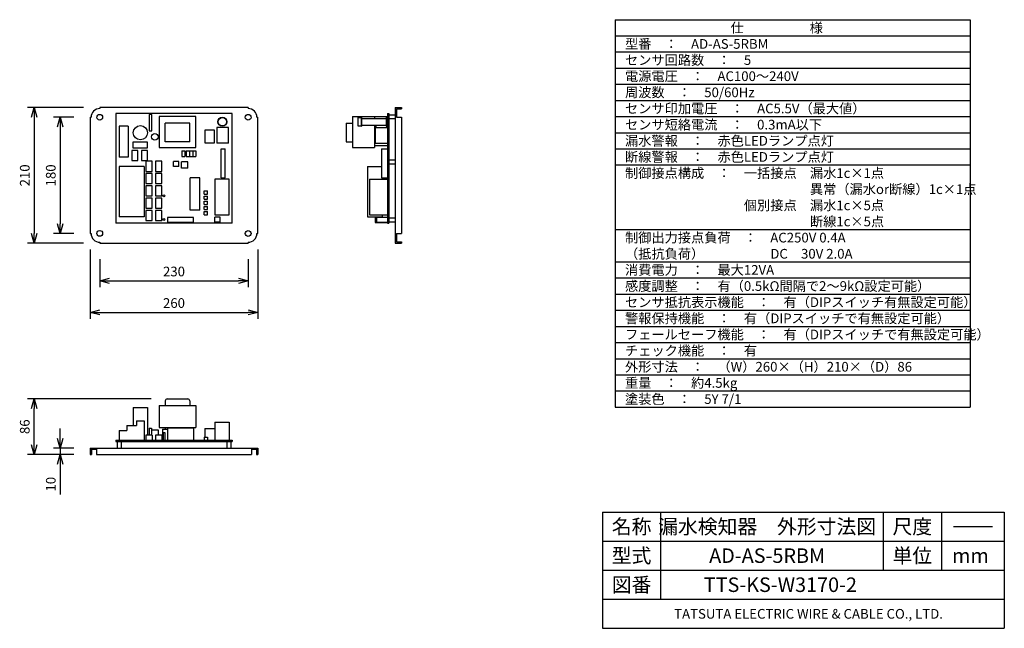
# Model space of a CAD drawing. Units: millimetres. Extents: x 61 to 366, y -19 to 170.
import ezdxf
from ezdxf.enums import TextEntityAlignment as Align

# ---------------------------------------------------------------- set-up
doc = ezdxf.new("R2010")
doc.units = ezdxf.units.MM
for name, color, linetype in [('gaikei', 7, 'Continuous'), ('moji', 2, 'Continuous'), ('shiyouwaku', 7, 'Continuous'), ('sumpo', 4, 'Continuous'), ('zubanmoji', 3, 'Continuous'), ('zubanwaku', 7, 'Continuous')]:
    doc.layers.add(name, color=color, linetype=linetype)
doc.styles.get("Standard").update_dxf_attribs({"font": 'romans.shx', "bigfont": 'extfont.shx'})
doc.dimstyles.new('ISO-25', dxfattribs={"dimtxt": 3, "dimasz": 3, "dimexe": 2, "dimexo": 5, "dimgap": 1, "dimtad": 1, "dimdsep": 46, "dimtxsty": 'Standard', "dimblk": 'OPEN30', "dimcen": 2.5, "dimclrd": 4, "dimclre": 4, "dimclrt": 4, "dimadec": 0, "dimazin": 0, "dimtfac": 1, "dimtmove": 0, "dimatfit": 3, "dimldrblk": 'OPEN30', "dimfxl": 1, "dimarcsym": 0})

# ---------------------------------------------------------------- blocks, each defined once
blk = doc.blocks.new('_Open30')
at = {"color": 0, "linetype": 'ByBlock', "lineweight": -2}
for p, q in [((-1, 0.27), (0, 0)), ((0, 0), (-1, -0.27)), ((0, 0), (-1, 0))]:
    blk.add_line(p, q, dxfattribs=at)
blk = doc.blocks.new('*D9')
at = {"layer": 'Defpoints', "color": 0}
for p in [(85.89, 100.46), (131.89, 100.46), (131.89, 88.8)]:
    blk.add_point(p, dxfattribs=at)
at = {"layer": 'sumpo', "color": 4, "lineweight": -2}
for p, q in [((85.89, 95.46), (85.89, 86.8)), ((131.89, 95.46), (131.89, 86.8)), ((88.89, 88.8), (128.89, 88.8))]:
    blk.add_line(p, q, dxfattribs=at)
at = {"layer": 'sumpo', "color": 4, "lineweight": -2, "xscale": 3, "yscale": 3, "zscale": 3, "rotation": 180}
blk.add_blockref('_Open30', (85.89, 88.8), dxfattribs=at)
at = {"layer": 'sumpo', "color": 4, "lineweight": -2, "xscale": 3, "yscale": 3, "zscale": 3}
blk.add_blockref('_Open30', (131.89, 88.8), dxfattribs=at)
at = {"layer": 'sumpo', "color": 4, "insert": (108.89, 91.3), "char_height": 3, "attachment_point": 5}
blk.add_mtext('230', dxfattribs=at)
blk = doc.blocks.new('*D10')
at = {"layer": 'Defpoints', "color": 0}
for p in [(82.89, 103.46), (134.89, 103.46), (134.89, 79.03)]:
    blk.add_point(p, dxfattribs=at)
at = {"layer": 'sumpo', "color": 4, "lineweight": -2}
for p, q in [((82.89, 98.46), (82.89, 77.03)), ((134.89, 98.46), (134.89, 77.03)), ((85.89, 79.03), (131.89, 79.03))]:
    blk.add_line(p, q, dxfattribs=at)
at = {"layer": 'sumpo', "color": 4, "lineweight": -2, "xscale": 3, "yscale": 3, "zscale": 3, "rotation": 180}
blk.add_blockref('_Open30', (82.89, 79.03), dxfattribs=at)
at = {"layer": 'sumpo', "color": 4, "lineweight": -2, "xscale": 3, "yscale": 3, "zscale": 3}
blk.add_blockref('_Open30', (134.89, 79.03), dxfattribs=at)
at = {"layer": 'sumpo', "color": 4, "insert": (108.89, 81.53), "char_height": 3, "attachment_point": 5}
blk.add_mtext('260', dxfattribs=at)
blk = doc.blocks.new('*D11')
at = {"layer": 'Defpoints', "color": 0}
for p in [(82.89, 139.46), (73.6, 103.46), (82.89, 103.46)]:
    blk.add_point(p, dxfattribs=at)
at = {"layer": 'sumpo', "color": 4, "lineweight": -2}
for p, q in [((77.89, 139.46), (71.6, 139.46)), ((73.6, 136.46), (73.6, 106.46)), ((77.89, 103.46), (71.6, 103.46))]:
    blk.add_line(p, q, dxfattribs=at)
at = {"layer": 'sumpo', "color": 4, "lineweight": -2, "xscale": 3, "yscale": 3, "zscale": 3}
for p, rotation in [((73.6, 139.46), 90), ((73.6, 103.46), 270)]:
    blk.add_blockref('_Open30', p, dxfattribs=dict(at, rotation=rotation))
at = {"layer": 'sumpo', "color": 4, "insert": (71.1, 121.46), "char_height": 3, "attachment_point": 5, "rotation": 90}
blk.add_mtext('180', dxfattribs=at)
blk = doc.blocks.new('*D12')
at = {"layer": 'Defpoints', "color": 0}
for p in [(85.89, 142.46), (65.54, 100.46), (85.89, 100.46)]:
    blk.add_point(p, dxfattribs=at)
at = {"layer": 'sumpo', "color": 4, "lineweight": -2}
for p, q in [((80.89, 142.46), (63.54, 142.46)), ((65.54, 139.46), (65.54, 103.46)), ((80.89, 100.46), (63.54, 100.46))]:
    blk.add_line(p, q, dxfattribs=at)
at = {"layer": 'sumpo', "color": 4, "lineweight": -2, "xscale": 3, "yscale": 3, "zscale": 3}
for p, rotation in [((65.54, 142.46), 90), ((65.54, 100.46), 270)]:
    blk.add_blockref('_Open30', p, dxfattribs=dict(at, rotation=rotation))
at = {"layer": 'sumpo', "color": 4, "insert": (63.04, 121.46), "char_height": 3, "attachment_point": 5, "rotation": 90}
blk.add_mtext('210', dxfattribs=at)
blk = doc.blocks.new('*D13')
at = {"layer": 'Defpoints', "color": 0}
for p in [(82.89, 37.01), (73.6, 35.01), (82.89, 35.01)]:
    blk.add_point(p, dxfattribs=at)
at = {"layer": 'sumpo', "color": 4, "lineweight": -2}
for p, q in [((73.6, 40.01), (73.6, 43.01)), ((77.89, 37.01), (71.6, 37.01)), ((73.6, 37.01), (73.6, 35.01)), ((77.89, 35.01), (71.6, 35.01)), ((73.6, 32.01), (73.6, 22.58))]:
    blk.add_line(p, q, dxfattribs=at)
at = {"layer": 'sumpo', "color": 4, "lineweight": -2, "xscale": 3, "yscale": 3, "zscale": 3}
for p, rotation in [((73.6, 37.01), 270), ((73.6, 35.01), 90)]:
    blk.add_blockref('_Open30', p, dxfattribs=dict(at, rotation=rotation))
at = {"layer": 'sumpo', "color": 4, "insert": (71.1, 25.8), "char_height": 3, "attachment_point": 5, "rotation": 90}
blk.add_mtext('10', dxfattribs=at)
blk = doc.blocks.new('*D14')
at = {"layer": 'Defpoints', "color": 0}
for p in [(65.54, 52.21), (106.79, 52.21), (82.89, 35.01)]:
    blk.add_point(p, dxfattribs=at)
at = {"layer": 'sumpo', "color": 4, "lineweight": -2}
for p, q in [((101.79, 52.21), (63.54, 52.21)), ((65.54, 38.01), (65.54, 49.21)), ((77.89, 35.01), (63.54, 35.01))]:
    blk.add_line(p, q, dxfattribs=at)
at = {"layer": 'sumpo', "color": 4, "lineweight": -2, "xscale": 3, "yscale": 3, "zscale": 3}
for p, rotation in [((65.54, 52.21), 90), ((65.54, 35.01), 270)]:
    blk.add_blockref('_Open30', p, dxfattribs=dict(at, rotation=rotation))
at = {"layer": 'sumpo', "color": 4, "insert": (63.04, 43.61), "char_height": 3, "attachment_point": 5, "rotation": 90}
blk.add_mtext('86', dxfattribs=at)

msp = doc.modelspace()

# ---------------------------------------------------------------- linework, layer by layer
at = {"layer": 'gaikei'}
for p, q in [((131.887, 142.459), (85.887, 142.459)), ((85.887, 142.459), (85.887, 142.159)), ((126.887, 140.659), (90.887, 140.659)), ((90.887, 140.659), (90.887, 106.659)), ((126.887, 106.659), (126.887, 140.659)), ((131.887, 142.459), (131.887, 142.159)), ((175.042, 140.659), (175.442, 140.659)), ((175.042, 140.659), (175.042, 106.659)), ((175.442, 140.659), (175.442, 106.659)), ((177.442, 142.459), (179.442, 142.459)), ((177.442, 142.459), (177.442, 100.459)), ((177.842, 142.059), (179.442, 142.059)), ((177.842, 142.059), (177.842, 139.459)), ((179.442, 142.459), (179.442, 142.059)), ((82.887, 139.459), (82.887, 103.459)), ((82.887, 139.459), (83.187, 139.459)), ((104.287, 139.659), (104.287, 130.059)), ((115.687, 139.659), (104.287, 139.659)), ((106.187, 131.859), (106.187, 137.659)), ((113.787, 137.659), (106.187, 137.659)), ((113.787, 131.859), (113.787, 137.659)), ((115.687, 130.059), (115.687, 139.659)), ((134.587, 139.459), (134.887, 139.459)), ((134.887, 103.459), (134.887, 139.459)), ((162.242, 137.659), (164.242, 137.659)), ((162.242, 137.659), (162.242, 131.859)), ((164.242, 139.659), (164.242, 130.059)), ((164.242, 139.659), (171.442, 139.659)), ((165.842, 139.359), (165.842, 136.759)), ((165.842, 139.359), (166.842, 139.359)), ((166.842, 139.459), (166.842, 136.659)), ((166.842, 139.459), (167.042, 139.459)), ((167.042, 139.459), (167.042, 136.659)), ((167.042, 139.059), (174.642, 139.059)), ((171.042, 139.659), (171.042, 139.059)), ((171.442, 139.659), (175.042, 139.659)), ((174.642, 139.459), (175.042, 139.459)), ((174.642, 139.459), (174.642, 136.659)), ((175.442, 140.259), (177.442, 140.259)), ((175.442, 139.059), (177.442, 139.059)), ((177.842, 139.459), (179.442, 139.459)), ((179.442, 139.459), (179.442, 103.459)), ((91.887, 136.659), (91.887, 127.059)), ((94.687, 136.659), (91.887, 136.659)), ((94.687, 136.659), (94.687, 127.059)), ((122.187, 136.259), (122.187, 131.459)), ((125.787, 136.259), (122.187, 136.259)), ((125.787, 131.459), (125.787, 136.259)), ((165.842, 136.759), (166.842, 136.759)), ((166.842, 136.659), (167.042, 136.659)), ((167.042, 137.059), (174.642, 137.059)), ((171.042, 137.059), (171.042, 130.059)), ((171.242, 136.259), (171.242, 131.459)), ((171.242, 136.259), (175.042, 136.259)), ((171.442, 137.059), (171.442, 136.259)), ((174.642, 136.659), (175.042, 136.659)), ((113.787, 131.859), (106.187, 131.859)), ((125.787, 131.459), (122.187, 131.459)), ((162.242, 131.859), (164.242, 131.859)), ((171.242, 131.459), (175.042, 131.459)), ((104.287, 130.059), (115.687, 130.059)), ((111.287, 129.059), (111.287, 127.259)), ((111.287, 129.059), (112.287, 129.059)), ((112.287, 129.059), (112.287, 127.259)), ((112.687, 129.059), (115.687, 129.059)), ((112.687, 129.059), (112.687, 127.259)), ((113.687, 129.059), (113.687, 127.259)), ((114.687, 129.059), (114.687, 127.259)), ((115.687, 129.059), (115.687, 127.259)), ((123.487, 120.659), (123.487, 129.659)), ((123.487, 129.659), (124.787, 129.659)), ((124.787, 120.659), (124.787, 129.659)), ((164.242, 130.059), (171.042, 130.059)), ((171.042, 130.759), (175.042, 130.759)), ((173.242, 129.659), (173.242, 120.659)), ((173.242, 129.659), (175.042, 129.659)), ((94.687, 127.059), (91.887, 127.059)), ((110.387, 125.759), (108.787, 125.759)), ((108.787, 124.159), (108.787, 125.759)), ((110.387, 124.159), (110.387, 125.759)), ((113.187, 125.659), (111.187, 125.659)), ((111.187, 123.659), (111.187, 125.659)), ((111.287, 127.259), (112.287, 127.259)), ((112.687, 127.259), (115.687, 127.259)), ((113.187, 123.659), (113.187, 125.659)), ((175.442, 126.259), (177.442, 126.259)), ((99.687, 124.259), (91.887, 124.259)), ((91.887, 124.259), (91.887, 108.659)), ((99.687, 124.259), (99.687, 108.659)), ((110.387, 124.159), (108.787, 124.159)), ((113.187, 123.659), (111.187, 123.659)), ((168.842, 124.259), (168.842, 108.659)), ((168.842, 124.259), (173.242, 124.259)), ((175.442, 125.059), (177.442, 125.059)), ((113.887, 110.659), (113.887, 120.659)), ((116.887, 120.659), (113.887, 120.659)), ((116.887, 110.659), (116.887, 120.659)), ((121.587, 120.259), (121.587, 109.259)), ((125.987, 120.259), (121.587, 120.259)), ((123.487, 120.659), (124.787, 120.659)), ((125.987, 109.259), (125.987, 120.259)), ((169.442, 120.259), (169.442, 109.259)), ((169.442, 120.259), (175.042, 120.259)), ((173.242, 120.659), (175.042, 120.659)), ((173.442, 120.259), (173.442, 120.659)), ((118.287, 116.659), (119.287, 116.659)), ((118.287, 115.659), (118.287, 116.659)), ((119.287, 115.659), (119.287, 116.659)), ((118.287, 115.659), (119.287, 115.659)), ((118.287, 114.059), (118.287, 115.059)), ((118.287, 115.059), (119.287, 115.059)), ((118.287, 114.059), (119.287, 114.059)), ((118.287, 112.459), (118.287, 113.459)), ((118.287, 113.459), (119.287, 113.459)), ((119.287, 114.059), (119.287, 115.059)), ((119.287, 112.459), (119.287, 113.459)), ((116.887, 110.659), (113.887, 110.659)), ((118.287, 112.459), (119.287, 112.459)), ((118.287, 110.859), (118.287, 111.859)), ((118.287, 111.859), (119.287, 111.859)), ((118.287, 110.859), (119.287, 110.859)), ((118.287, 109.259), (118.287, 110.259)), ((118.287, 110.259), (119.287, 110.259)), ((119.287, 110.859), (119.287, 111.859)), ((119.287, 109.259), (119.287, 110.259)), ((99.687, 108.659), (91.887, 108.659)), ((114.887, 108.453), (106.887, 108.453)), ((106.887, 108.453), (106.887, 106.859)), ((114.887, 106.859), (106.887, 106.859)), ((114.887, 106.859), (114.887, 108.453)), ((118.287, 109.259), (119.287, 109.259)), ((121.587, 109.259), (125.987, 109.259)), ((123.187, 108.559), (121.587, 108.559)), ((121.587, 106.959), (121.587, 108.559)), ((123.187, 106.959), (121.587, 106.959)), ((123.187, 106.959), (123.187, 108.559)), ((168.842, 108.659), (173.442, 108.659)), ((169.442, 109.259), (175.042, 109.259)), ((171.242, 108.453), (171.242, 106.859)), ((171.242, 108.453), (171.642, 108.453)), ((171.242, 106.859), (175.042, 106.859)), ((171.642, 108.559), (171.642, 106.959)), ((171.642, 108.559), (175.042, 108.559)), ((171.642, 106.959), (175.042, 106.959)), ((173.442, 109.259), (173.442, 108.559)), ((175.442, 108.259), (177.442, 108.259)), ((175.442, 107.059), (177.442, 107.059)), ((126.887, 106.659), (90.887, 106.659)), ((175.042, 106.659), (175.442, 106.659)), ((82.887, 103.459), (83.187, 103.459)), ((85.887, 100.759), (85.887, 100.459)), ((131.887, 100.759), (131.887, 100.459)), ((134.587, 103.459), (134.887, 103.459)), ((177.842, 103.459), (179.442, 103.459)), ((177.842, 103.459), (177.842, 100.859)), ((177.842, 100.859), (179.442, 100.859)), ((179.442, 100.859), (179.442, 100.459)), ((85.887, 100.459), (131.887, 100.459)), ((177.442, 100.459), (179.442, 100.459)), ((106.787, 52.212), (113.187, 52.212)), ((96.287, 49.612), (100.687, 49.612)), ((96.287, 49.612), (96.287, 44.012)), ((100.687, 49.612), (100.687, 41.012)), ((104.287, 50.212), (104.287, 43.412)), ((104.287, 50.212), (115.687, 50.212)), ((106.187, 51.612), (106.187, 50.212)), ((113.787, 51.612), (113.787, 50.212)), ((115.687, 50.212), (115.687, 43.412)), ((94.287, 44.012), (97.287, 44.012)), ((94.287, 44.012), (94.287, 42.412)), ((97.287, 45.412), (99.687, 45.412)), ((97.287, 45.412), (97.287, 44.012)), ((99.687, 45.412), (99.687, 39.412)), ((101.212, 43.212), (101.968, 43.212)), ((101.212, 43.212), (101.212, 41.012)), ((101.968, 43.212), (101.968, 41.012)), ((104.287, 43.412), (115.687, 43.412)), ((105.287, 42.812), (105.287, 39.412)), ((105.287, 42.812), (106.887, 42.812)), ((106.122, 43.412), (106.122, 42.812)), ((114.887, 43.212), (106.887, 43.212)), ((106.887, 43.212), (106.887, 39.412)), ((114.887, 43.212), (114.887, 39.412)), ((118.46, 43.012), (118.46, 40.412)), ((118.46, 43.012), (121.587, 43.012)), ((121.587, 45.012), (125.987, 45.012)), ((121.587, 45.012), (121.587, 39.412)), ((125.987, 45.012), (125.987, 39.412)), ((91.887, 42.412), (94.287, 42.412)), ((91.887, 42.412), (91.887, 39.412)), ((102.087, 41.012), (100.187, 41.012)), ((100.187, 41.012), (100.187, 39.412)), ((101.968, 42.612), (103.968, 42.612)), ((102.087, 41.012), (102.087, 39.412)), ((105.087, 41.012), (103.187, 41.012)), ((103.187, 41.012), (103.187, 39.412)), ((103.968, 42.612), (103.968, 41.012)), ((105.087, 41.012), (105.087, 39.412)), ((105.487, 41.812), (105.487, 39.412)), ((105.487, 41.812), (106.087, 41.812)), ((106.087, 41.812), (106.087, 39.412)), ((118.287, 40.412), (118.287, 39.412)), ((118.287, 40.412), (119.287, 40.412)), ((119.287, 40.412), (119.287, 39.412)), ((82.887, 37.012), (134.887, 37.012)), ((82.887, 37.012), (82.887, 35.012)), ((90.887, 39.412), (90.887, 39.012)), ((90.887, 39.412), (126.887, 39.412)), ((90.887, 39.012), (126.887, 39.012)), ((91.287, 39.012), (91.287, 37.012)), ((92.487, 39.012), (92.487, 37.012)), ((125.287, 39.012), (125.287, 37.012)), ((126.487, 39.012), (126.487, 37.012)), ((126.887, 39.412), (126.887, 39.012)), ((134.887, 37.012), (134.887, 35.012)), ((82.887, 35.012), (83.287, 35.012)), ((82.887, 35.012), (82.887, 35.012)), ((83.287, 36.612), (84.887, 36.612)), ((83.287, 36.612), (83.287, 35.012)), ((84.887, 36.612), (84.887, 35.012)), ((84.887, 35.012), (132.887, 35.012)), ((132.887, 36.612), (134.487, 36.612)), ((132.887, 36.612), (132.887, 35.012)), ((134.487, 36.612), (134.487, 35.012)), ((134.487, 35.012), (134.887, 35.012))]:
    msp.add_line(p, q, dxfattribs=at)
for points in [[(101.212, 135.274), (102.012, 135.274), (102.012, 140.274), (101.212, 140.274)], [(118.46, 131.5), (121.46, 131.5), (121.46, 135.5), (118.46, 135.5)], [(96.115, 129.977), (100.715, 129.977), (100.715, 131.777), (96.115, 131.777)], [(95.822, 126.085), (97.722, 126.085), (97.722, 129.185), (95.822, 129.185)], [(98.822, 126.085), (100.722, 126.085), (100.722, 129.185), (98.822, 129.185)], [(100.187, 122.711), (102.087, 122.711), (102.087, 125.811), (100.187, 125.811)], [(103.187, 122.711), (105.087, 122.711), (105.087, 125.811), (103.187, 125.811)], [(100.187, 118.911), (102.087, 118.911), (102.087, 122.011), (100.187, 122.011)], [(103.187, 118.911), (105.087, 118.911), (105.087, 122.011), (103.187, 122.011)], [(100.187, 115.111), (102.087, 115.111), (102.087, 118.211), (100.187, 118.211)], [(103.187, 115.111), (105.087, 115.111), (105.087, 118.211), (103.187, 118.211)], [(100.187, 111.311), (102.087, 111.311), (102.087, 114.411), (100.187, 114.411)], [(103.187, 111.311), (105.087, 111.311), (105.087, 114.411), (103.187, 114.411)], [(100.187, 107.511), (102.087, 107.511), (102.087, 110.611), (100.187, 110.611)], [(103.187, 107.511), (105.087, 107.511), (105.087, 110.611), (103.187, 110.611)]]:
    msp.add_lwpolyline(points, close=True, dxfattribs=at)
for centre, radius in [((85.887, 139.459), 0.9), ((131.887, 139.459), 0.9), ((123.887, 138.059), 1.4), ((123.887, 138.059), 1.3), ((98.487, 134.659), 2.2), ((102.968, 133.402), 1), ((105.787, 115.159), 0.3), ((105.787, 107.82), 0.3), ((85.887, 103.496), 0.9), ((131.887, 103.459), 0.9)]:
    msp.add_circle(centre, radius, dxfattribs=at)
for centre, radius, start, end in [((85.887, 139.459), 2.7, 90, 180), ((131.887, 139.459), 2.7, 0, 90), ((85.887, 103.459), 2.7, 180, 270), ((131.887, 103.459), 2.7, 270, 0), ((106.787, 51.612), 0.6, 90, 180), ((113.187, 51.612), 0.6, 0, 90)]:
    msp.add_arc(centre, radius, start, end, dxfattribs=at)
at = {"layer": 'moji'}
msp.add_line((114.887, 43.212), (114.887, 43.412), dxfattribs=at)
at = {"layer": 'shiyouwaku'}
for p, q in [((245.653, 169.678), (245.653, 49.678)), ((355.653, 169.678), (355.653, 49.678))]:
    msp.add_line(p, q, dxfattribs=at)
at = {"layer": 'zubanmoji'}
msp.add_line((350.399, 12.673), (362.485, 12.673), dxfattribs=at)
at = {"layer": 'zubanwaku'}
for p, q in [((245.653, 169.678), (355.653, 169.678)), ((245.653, 164.678), (355.653, 164.678)), ((245.653, 159.678), (355.653, 159.678)), ((245.653, 154.678), (355.653, 154.678)), ((245.653, 149.678), (355.653, 149.678)), ((245.653, 144.678), (355.653, 144.678)), ((245.653, 139.678), (355.653, 139.678)), ((245.653, 134.678), (355.653, 134.678)), ((245.653, 129.678), (355.653, 129.678)), ((245.653, 124.678), (355.653, 124.678)), ((245.653, 104.678), (355.653, 104.678)), ((245.653, 94.678), (355.653, 94.678)), ((245.653, 89.678), (355.653, 89.678)), ((245.653, 84.678), (355.653, 84.678)), ((245.653, 79.678), (355.653, 79.678)), ((245.653, 74.678), (355.653, 74.678)), ((245.653, 69.678), (355.653, 69.678)), ((245.653, 64.678), (355.653, 64.678)), ((245.653, 64.678), (355.653, 64.678)), ((245.653, 59.678), (355.653, 59.678)), ((245.653, 54.678), (355.653, 54.678)), ((245.653, 49.678), (355.653, 49.678)), ((241.692, 17.173), (241.692, -18.827)), ((241.692, 17.173), (366.192, 17.173)), ((259.692, 17.173), (259.692, -9.827)), ((328.692, 17.173), (328.692, -0.827)), ((346.692, 17.173), (346.692, -0.827)), ((366.192, 17.173), (366.192, -18.827)), ((241.692, 8.173), (366.192, 8.173)), ((241.692, -0.827), (366.192, -0.827)), ((241.692, -9.827), (366.192, -9.827)), ((241.692, -18.827), (366.192, -18.827))]:
    msp.add_line(p, q, dxfattribs=at)

# ---------------------------------------------------------------- texts
at = {"layer": 'moji'}
msp.add_text('仕\u3000\u3000\u3000\u3000\u3000様', height=3, dxfattribs=at).set_placement((295.653, 167.178), align=Align.MIDDLE_CENTER)
for s, p in [('型番\u3000：\u3000AD-AS-5RBM', (248.653, 162.178)), ('センサ回路数\u3000：\u30005', (248.653, 157.178)), ('電源電圧\u3000：\u3000AC100～240V', (248.653, 152.178)), ('周波数\u3000：\u300050/60Hz', (248.653, 147.178)), ('センサ印加電圧\u3000：\u3000AC5.5V（最大値）', (248.653, 142.178)), ('センサ短絡電流\u3000：\u30000.3mA以下', (248.653, 137.178)), ('漏水警報\u3000：\u3000赤色LEDランプ点灯', (248.653, 132.178)), ('断線警報\u3000：\u3000赤色LEDランプ点灯', (248.653, 127.178)), ('制御接点構成\u3000：\u3000一括接点\u3000漏水1c×1点', (248.653, 122.178)), ('\u3000\u3000\u3000\u3000\u3000\u3000\u3000\u3000\u3000\u3000\u3000\u3000\u3000\u3000異常（漏水or断線）1c×1点', (248.653, 117.178)), ('\u3000\u3000\u3000\u3000\u3000\u3000\u3000\u3000\u3000個別接点\u3000漏水1c×5点', (248.653, 112.178)), ('\u3000\u3000\u3000\u3000\u3000\u3000\u3000\u3000\u3000\u3000\u3000\u3000\u3000\u3000断線1c×5点', (248.653, 107.178)), ('制御出力接点負荷\u3000：\u3000AC250V 0.4A', (248.653, 102.178)), ('（抵抗負荷）\u3000\u3000\u3000\u3000\u3000DC\u300030V 2.0A', (248.653, 97.178)), ('消費電力\u3000：\u3000最大12VA', (248.653, 92.178)), ('感度調整\u3000：\u3000有（0.5kΩ間隔で2～9kΩ設定可能）', (248.653, 87.178)), ('センサ抵抗表示機能\u3000：\u3000有（DIPスイッチ有無設定可能）', (248.653, 82.178)), ('警報保持機能\u3000：\u3000有（DIPスイッチで有無設定可能）', (248.653, 77.178)), ('フェールセーフ機能\u3000：\u3000有（DIPスイッチで有無設定可能）', (248.653, 72.178)), ('チェック機能\u3000：\u3000有', (248.653, 67.178)), ('外形寸法\u3000：\u3000（W）260×（H）210×（D）86', (248.653, 62.178)), ('重量\u3000：\u3000約4.5kg', (248.653, 57.178)), ('塗装色\u3000：\u30005Y 7/1', (248.653, 52.178))]:
    msp.add_text(s, height=3, dxfattribs=at).set_placement(p, align=Align.MIDDLE_LEFT)
at = {"layer": 'zubanmoji'}
for s, height, p in [('名称', 4.5, (250.692, 12.673)), ('漏水検知器\u3000外形寸法図', 4.5, (292.692, 12.673)), ('尺度', 4.5, (337.692, 12.673)), ('型式', 4.5, (250.692, 3.673)), ('単位', 4.5, (337.692, 3.673)), ('AD-AS-5RBM', 4.5, (292.692, 3.673)), ('mm', 4.5, (355.692, 3.673)), ('図番', 4.5, (250.692, -5.327)), ('TTS-KS-W3170-2', 4.5, (296.801, -5.327)), ('TATSUTA ELECTRIC WIRE & CABLE CO., LTD. ', 3, (305.989, -14.346))]:
    msp.add_text(s, height=height, dxfattribs=at).set_placement(p, align=Align.MIDDLE_CENTER)

# ---------------------------------------------------------------- dimensions: what is measured, and where the dimension line sits
at = {"layer": 'sumpo'}
for base, p1, p2, text, picture, middle in [((65.544, 100.459), (85.887, 142.459), (85.887, 100.459), '210', '*D12', (63.044, 121.459)), ((73.598, 103.459), (82.887, 139.459), (82.887, 103.459), '180', '*D11', (71.098, 121.459)), ((65.544, 52.212), (82.887, 35.012), (106.787, 52.212), '86', '*D14', (63.044, 43.612)), ((73.598, 35.012), (82.887, 37.012), (82.887, 35.012), '10', '*D13', (71.098, 25.798))]:
    dim = msp.add_linear_dim(base=base, p1=p1, p2=p2, angle=90, text=text, dimstyle='ISO-25', dxfattribs=at)
    dim.commit()
    dim.dimension.update_dxf_attribs({"geometry": picture, "text_midpoint": middle})
for base, p1, p2, text, picture, middle in [((134.887, 79.031), (82.887, 103.459), (134.887, 103.459), '260', '*D10', (108.887, 81.531)), ((131.887, 88.797), (85.887, 100.459), (131.887, 100.459), '230', '*D9', (108.887, 91.297))]:
    dim = msp.add_linear_dim(base=base, p1=p1, p2=p2, text=text, dimstyle='ISO-25', dxfattribs=at)
    dim.commit()
    dim.dimension.update_dxf_attribs({"geometry": picture, "text_midpoint": middle})

doc.saveas('drawing.dxf')
